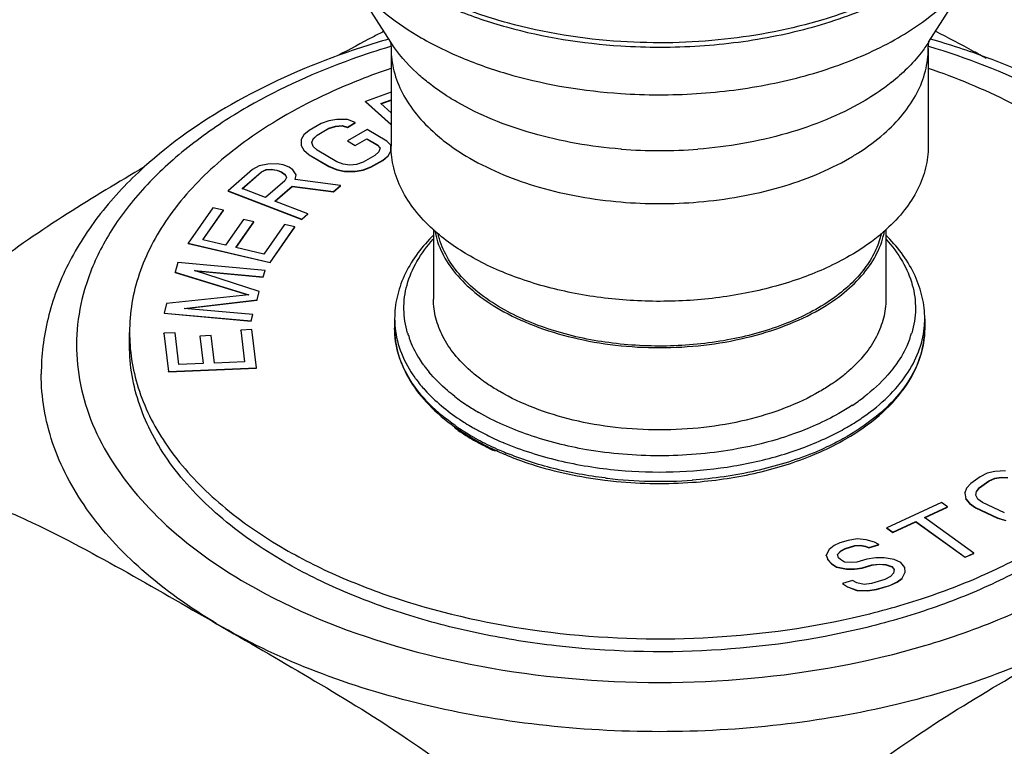
# Model space of a CAD drawing. Units: inches. Extents: x 0.7 to 21.3, y 0.5 to 16.
# Drawn here: x 18 to 19.1, y 13.6 to 14.4 of the extents above; entities that cross this region are included whole.
import ezdxf

# ---------------------------------------------------------------- set-up
doc = ezdxf.new("R2010")
doc.units = ezdxf.units.IN
doc.header["$LTSCALE"] = 1.21
doc.header["$MEASUREMENT"] = 0
doc.layers.get('0').update_dxf_attribs({"linetype": 'CONTINUOUS'})

msp = doc.modelspace()

# ---------------------------------------------------------------- linework, layer by layer
at = {"color": 7, "linetype": 'CONTINUOUS'}
for p, q in [((18.4291, 14.3472), (18.3759, 14.4307)), ((19.0282, 14.3472), (19.0813, 14.4307)), ((18.4271, 14.3507), (18.4267, 14.3506)), ((18.4281, 14.3488), (18.4285, 14.3478)), ((19.0288, 14.3478), (19.0291, 14.3487)), ((18.429, 14.3424), (18.4286, 14.3423)), ((18.4296, 14.3426), (18.429, 14.3424)), ((18.4294, 14.3403), (18.4294, 14.2314)), ((19.0283, 14.3424), (19.0277, 14.3426)), ((19.0278, 14.3403), (19.0278, 14.2314)), ((19.0286, 14.3423), (19.0283, 14.3424)), ((18.4707, 14.3022), (18.4704, 14.3024)), ((18.9868, 14.3024), (18.9866, 14.3022)), ((18.4294, 14.2916), (18.401, 14.2812)), ((18.401, 14.2809), (18.401, 14.2812)), ((18.401, 14.2812), (18.4294, 14.2555)), ((18.4181, 14.2789), (18.4294, 14.283)), ((18.4184, 14.2787), (18.4294, 14.2827)), ((18.2699, 14.2752), (18.2693, 14.2748)), ((18.401, 14.2809), (18.4294, 14.2552)), ((18.4294, 14.2687), (18.4181, 14.2789)), ((18.3602, 14.2597), (18.3514, 14.2565)), ((18.369, 14.2613), (18.3602, 14.2597)), ((18.3807, 14.2612), (18.369, 14.2613)), ((18.3895, 14.2577), (18.3807, 14.2612)), ((18.3382, 14.249), (18.3323, 14.244)), ((18.3514, 14.2565), (18.3382, 14.249)), ((18.347, 14.2438), (18.3602, 14.2513)), ((18.347, 14.2436), (18.3602, 14.251)), ((18.3602, 14.2513), (18.3675, 14.2537)), ((18.3602, 14.251), (18.3675, 14.2535)), ((18.3602, 14.251), (18.3602, 14.2513)), ((18.3675, 14.2537), (18.3748, 14.2545)), ((18.3675, 14.2535), (18.3748, 14.2542)), ((18.3675, 14.2535), (18.3675, 14.2537)), ((18.3748, 14.2542), (18.3748, 14.2545)), ((18.3748, 14.2545), (18.3807, 14.2527)), ((18.3748, 14.2542), (18.3807, 14.2524)), ((18.3807, 14.2527), (18.3895, 14.2577)), ((18.3807, 14.2524), (18.3895, 14.2574)), ((18.3807, 14.2524), (18.3807, 14.2527)), ((18.4027, 14.2499), (18.3807, 14.2375)), ((18.3895, 14.2574), (18.3895, 14.2577)), ((18.4246, 14.2369), (18.4027, 14.2499)), ((18.3323, 14.244), (18.3294, 14.239)), ((18.3294, 14.239), (18.3294, 14.2319)), ((18.3411, 14.2354), (18.3426, 14.2397)), ((18.3426, 14.2397), (18.347, 14.2438)), ((18.3426, 14.2394), (18.347, 14.2436)), ((18.3426, 14.2394), (18.3426, 14.2397)), ((18.347, 14.2436), (18.347, 14.2438)), ((18.3807, 14.2372), (18.3807, 14.2375)), ((18.3807, 14.2375), (18.3894, 14.2323)), ((18.3807, 14.2372), (18.3894, 14.232)), ((18.3894, 14.2323), (18.4026, 14.2397)), ((18.3894, 14.232), (18.4026, 14.2395)), ((18.4026, 14.2395), (18.4026, 14.2397)), ((18.4026, 14.2397), (18.4144, 14.2328)), ((18.4026, 14.2395), (18.4144, 14.2326)), ((18.3294, 14.2322), (18.3323, 14.2271)), ((18.3323, 14.2268), (18.3323, 14.2271)), ((18.3323, 14.2271), (18.3382, 14.2219)), ((18.3323, 14.2268), (18.3382, 14.2217)), ((18.3426, 14.2312), (18.3411, 14.2354)), ((18.347, 14.2269), (18.3426, 14.2312)), ((18.3689, 14.2139), (18.347, 14.2269)), ((18.3894, 14.232), (18.3894, 14.2323)), ((18.4144, 14.2326), (18.4144, 14.2328)), ((18.4144, 14.2328), (18.4173, 14.2294)), ((18.4144, 14.2326), (18.4173, 14.2291)), ((18.4173, 14.2294), (18.4158, 14.2252)), ((18.429, 14.2326), (18.4246, 14.2369)), ((18.429, 14.2256), (18.429, 14.2326)), ((18.686, 14.2281), (18.6853, 14.2282)), ((18.3382, 14.2217), (18.3382, 14.2219)), ((18.3382, 14.2219), (18.3601, 14.209)), ((18.3382, 14.2217), (18.3601, 14.2087)), ((18.4114, 14.221), (18.3982, 14.2136)), ((18.407, 14.2084), (18.4202, 14.2158)), ((18.407, 14.2081), (18.4202, 14.2156)), ((18.4158, 14.2252), (18.4114, 14.221)), ((18.4202, 14.2158), (18.4261, 14.2208)), ((18.4202, 14.2156), (18.4261, 14.2206)), ((18.4202, 14.2156), (18.4202, 14.2158)), ((18.4261, 14.2208), (18.429, 14.2259)), ((18.4261, 14.2206), (18.4261, 14.2208)), ((18.2751, 14.2053), (18.2479, 14.1816)), ((18.2825, 14.2096), (18.2751, 14.2053)), ((18.2923, 14.2115), (18.2825, 14.2096)), ((18.285, 14.203), (18.2901, 14.2053)), ((18.285, 14.2027), (18.2901, 14.205)), ((18.2901, 14.2053), (18.2959, 14.2059)), ((18.2901, 14.205), (18.2959, 14.2056)), ((18.2901, 14.205), (18.2901, 14.2053)), ((18.3027, 14.2118), (18.2923, 14.2115)), ((18.2959, 14.2056), (18.2959, 14.2059)), ((18.2959, 14.2059), (18.3022, 14.2049)), ((18.2959, 14.2056), (18.3022, 14.2046)), ((18.3022, 14.2046), (18.3022, 14.2049)), ((18.3022, 14.2049), (18.3075, 14.2029)), ((18.3022, 14.2046), (18.3075, 14.2026)), ((18.3091, 14.2108), (18.3027, 14.2118)), ((18.316, 14.2081), (18.3091, 14.2108)), ((18.3201, 14.2051), (18.316, 14.2081)), ((18.3237, 14.1995), (18.3201, 14.2051)), ((18.3601, 14.2087), (18.3601, 14.209)), ((18.3601, 14.209), (18.3689, 14.2055)), ((18.3601, 14.2087), (18.3689, 14.2052)), ((18.3762, 14.2113), (18.3689, 14.2139)), ((18.3689, 14.2052), (18.3689, 14.2055)), ((18.3689, 14.2055), (18.3777, 14.2037)), ((18.3689, 14.2052), (18.3777, 14.2034)), ((18.3836, 14.2104), (18.3762, 14.2113)), ((18.3909, 14.2111), (18.3836, 14.2104)), ((18.3894, 14.2035), (18.3982, 14.2051)), ((18.3894, 14.2033), (18.3982, 14.2048)), ((18.3982, 14.2136), (18.3909, 14.2111)), ((18.3982, 14.2051), (18.407, 14.2084)), ((18.3982, 14.2048), (18.407, 14.2081)), ((18.3982, 14.2048), (18.3982, 14.2051)), ((18.407, 14.2081), (18.407, 14.2084)), ((18.2634, 14.1842), (18.285, 14.203)), ((18.2636, 14.1841), (18.285, 14.2027)), ((18.285, 14.2027), (18.285, 14.203)), ((18.3075, 14.2026), (18.3075, 14.2029)), ((18.3075, 14.2029), (18.3116, 14.1999)), ((18.3075, 14.2026), (18.3116, 14.1996)), ((18.3128, 14.1966), (18.3111, 14.1929)), ((18.3116, 14.1996), (18.3116, 14.1999)), ((18.3116, 14.1999), (18.3128, 14.1966)), ((18.3227, 14.1942), (18.3237, 14.1995)), ((18.373, 14.1877), (18.3227, 14.1942)), ((18.3237, 14.1992), (18.3237, 14.1995)), ((18.3777, 14.2034), (18.3777, 14.2037)), ((18.3777, 14.2037), (18.3894, 14.2035)), ((18.3777, 14.2034), (18.3894, 14.2033)), ((18.3894, 14.2033), (18.3894, 14.2035)), ((18.2896, 14.1742), (18.2634, 14.1842)), ((18.3111, 14.1929), (18.2896, 14.1742)), ((18.3001, 14.1702), (18.3193, 14.1869)), ((18.3003, 14.1701), (18.3193, 14.1867)), ((18.3193, 14.1867), (18.3193, 14.1869)), ((18.3193, 14.1869), (18.3651, 14.1808)), ((18.3193, 14.1867), (18.3651, 14.1805)), ((18.3651, 14.1808), (18.373, 14.1877)), ((18.3651, 14.1805), (18.373, 14.1874)), ((18.373, 14.1874), (18.373, 14.1877)), ((18.2479, 14.1814), (18.2479, 14.1816)), ((18.2479, 14.1816), (18.3299, 14.1502)), ((18.2479, 14.1814), (18.3299, 14.1499)), ((18.3651, 14.1805), (18.3651, 14.1808)), ((18.231, 14.1629), (18.2035, 14.1233)), ((18.2427, 14.1602), (18.231, 14.1629)), ((18.3367, 14.1561), (18.3001, 14.1702)), ((18.2197, 14.1272), (18.2427, 14.1602)), ((18.2199, 14.1272), (18.2427, 14.1599)), ((18.2427, 14.1599), (18.2427, 14.1602)), ((18.2649, 14.1499), (18.245, 14.1213)), ((18.2765, 14.1472), (18.2649, 14.1499)), ((18.3299, 14.1502), (18.3367, 14.1561)), ((18.3299, 14.1499), (18.3367, 14.1559)), ((18.3299, 14.1499), (18.3299, 14.1502)), ((18.3367, 14.1559), (18.3367, 14.1561)), ((18.2566, 14.1186), (18.2765, 14.1472)), ((18.2568, 14.1186), (18.2765, 14.1469)), ((18.2765, 14.1469), (18.2765, 14.1472)), ((18.3107, 14.1444), (18.2877, 14.1114)), ((18.2948, 14.1021), (18.3223, 14.1417)), ((18.2948, 14.1018), (18.3223, 14.1414)), ((18.3223, 14.1417), (18.3107, 14.1444)), ((18.3223, 14.1414), (18.3223, 14.1417)), ((18.4767, 14.1392), (18.4767, 14.0611)), ((18.9806, 14.1392), (18.9806, 14.0611)), ((18.4764, 14.1278), (18.4765, 14.1279)), ((18.9807, 14.1279), (18.9808, 14.1278)), ((18.2035, 14.123), (18.2035, 14.1233)), ((18.2035, 14.1233), (18.2948, 14.1021)), ((18.2035, 14.123), (18.2948, 14.1018)), ((18.245, 14.1213), (18.2197, 14.1272)), ((18.2877, 14.1114), (18.2566, 14.1186)), ((18.1918, 14.1018), (18.1889, 14.0913)), ((18.289, 14.093), (18.1918, 14.1018)), ((18.2948, 14.1018), (18.2948, 14.1021)), ((18.1889, 14.091), (18.1889, 14.0913)), ((18.1889, 14.0913), (18.271, 14.0659)), ((18.1889, 14.091), (18.2704, 14.0658)), ((18.2826, 14.0696), (18.2105, 14.0929)), ((18.2105, 14.0929), (18.2871, 14.086)), ((18.2117, 14.0926), (18.2871, 14.0857)), ((18.2871, 14.086), (18.289, 14.093)), ((18.2871, 14.0857), (18.2871, 14.086)), ((18.289, 14.0927), (18.289, 14.093)), ((18.271, 14.0659), (18.1794, 14.0562)), ((18.2801, 14.0603), (18.2826, 14.0696)), ((18.2826, 14.0694), (18.2826, 14.0696)), ((18.1794, 14.0562), (18.1765, 14.0457)), ((18.1991, 14.0508), (18.2801, 14.0603)), ((18.2756, 14.0439), (18.1991, 14.0508)), ((18.2004, 14.0507), (18.2801, 14.06)), ((18.2801, 14.06), (18.2801, 14.0603)), ((18.1765, 14.0454), (18.1765, 14.0457)), ((18.1765, 14.0457), (18.2737, 14.0369)), ((18.1765, 14.0454), (18.2737, 14.0366)), ((18.2737, 14.0369), (18.2756, 14.0439)), ((18.2756, 14.0436), (18.2756, 14.0439)), ((18.2737, 14.0366), (18.2737, 14.0369)), ((18.4334, 14.0392), (18.4334, 14.0289)), ((19.0239, 14.0392), (19.0239, 14.0289)), ((18.1381, 14.0096), (18.1381, 14.0241)), ((18.1888, 14.0237), (18.1762, 14.0232)), ((18.1762, 14.0229), (18.1762, 14.0232)), ((18.1762, 14.0232), (18.1814, 13.9807)), ((18.1931, 13.9883), (18.1888, 14.0237)), ((18.229, 14.0206), (18.2165, 14.0201)), ((18.2165, 14.0198), (18.2165, 14.0201)), ((18.2165, 14.0201), (18.2202, 13.9894)), ((18.2328, 13.9899), (18.229, 14.0206)), ((18.2744, 14.0272), (18.2619, 14.0267)), ((18.2619, 14.0264), (18.2619, 14.0267)), ((18.2619, 14.0267), (18.2662, 13.9913)), ((18.2796, 13.9847), (18.2744, 14.0272)), ((18.4498, 14.0174), (18.4497, 14.0177)), ((18.2202, 13.9894), (18.1931, 13.9883)), ((18.2662, 13.9913), (18.2328, 13.9899)), ((18.1814, 13.9807), (18.2796, 13.9847)), ((18.1814, 13.9804), (18.2796, 13.9844)), ((18.1814, 13.9804), (18.1814, 13.9807)), ((18.2796, 13.9844), (18.2796, 13.9847)), ((18.5021, 13.9182), (18.5011, 13.9174)), ((18.5043, 13.917), (18.5043, 13.915)), ((18.5547, 13.9014), (18.5551, 13.9013)), ((18.5448, 13.8925), (18.5429, 13.8931)), ((18.546, 13.895), (18.5458, 13.8951)), ((18.5458, 13.8924), (18.5458, 13.8935)), ((18.5463, 13.8948), (18.546, 13.895)), ((19.0936, 13.8673), (19.0855, 13.8634)), ((19.102, 13.8694), (19.0936, 13.8673)), ((19.1137, 13.8701), (19.102, 13.8694)), ((19.0752, 13.8561), (19.0703, 13.8507)), ((19.0855, 13.8634), (19.0752, 13.8561)), ((19.0849, 13.8515), (19.0953, 13.8589)), ((19.0849, 13.8512), (19.0953, 13.8586)), ((19.0953, 13.8589), (19.102, 13.8618)), ((19.0953, 13.8586), (19.102, 13.8615)), ((19.0953, 13.8586), (19.0953, 13.8589)), ((19.102, 13.8618), (19.1092, 13.863)), ((19.102, 13.8615), (19.1092, 13.8627)), ((19.102, 13.8615), (19.102, 13.8618)), ((19.1092, 13.863), (19.1166, 13.8626)), ((19.1092, 13.8627), (19.1092, 13.863)), ((19.1092, 13.8627), (19.1166, 13.8623)), ((19.0703, 13.8507), (19.0684, 13.8455)), ((19.0684, 13.8452), (19.0684, 13.8455)), ((19.0684, 13.8455), (19.0698, 13.8388)), ((19.0808, 13.8428), (19.0814, 13.8471)), ((19.0831, 13.8387), (19.0808, 13.8428)), ((19.0814, 13.8471), (19.0849, 13.8515)), ((19.0814, 13.8468), (19.0849, 13.8512)), ((19.0814, 13.8468), (19.0814, 13.8471)), ((19.0849, 13.8512), (19.0849, 13.8515)), ((19.0425, 13.8347), (18.9818, 13.8065)), ((19.0491, 13.8299), (19.0425, 13.8347)), ((19.0698, 13.8385), (19.0698, 13.8388)), ((19.0698, 13.8388), (19.0737, 13.8339)), ((19.0698, 13.8385), (19.0737, 13.8336)), ((19.0737, 13.8339), (19.0805, 13.8292)), ((19.0737, 13.8336), (19.0737, 13.8339)), ((19.0737, 13.8336), (19.0805, 13.8289)), ((19.0883, 13.8347), (19.0831, 13.8387)), ((19.1127, 13.8233), (19.0883, 13.8347)), ((19.0235, 13.8181), (19.0491, 13.8299)), ((19.0237, 13.8179), (19.0491, 13.8297)), ((19.0491, 13.8297), (19.0491, 13.8299)), ((19.0805, 13.8292), (19.1049, 13.8178)), ((19.0805, 13.8289), (19.0805, 13.8292)), ((19.0805, 13.8289), (19.1049, 13.8175)), ((18.9883, 13.8018), (19.0139, 13.8136)), ((18.9883, 13.8015), (19.0139, 13.8134)), ((19.0139, 13.8134), (19.0139, 13.8136)), ((19.0139, 13.8136), (19.069, 13.774)), ((19.0139, 13.8134), (19.069, 13.7738)), ((19.0786, 13.7785), (19.0235, 13.8181)), ((19.1049, 13.8178), (19.1144, 13.8149)), ((19.1049, 13.8175), (19.1049, 13.8178)), ((19.1049, 13.8175), (19.1144, 13.8146)), ((18.9818, 13.8062), (18.9818, 13.8065)), ((18.9818, 13.8065), (18.9883, 13.8018)), ((18.9818, 13.8062), (18.9883, 13.8015)), ((18.9883, 13.8015), (18.9883, 13.8018)), ((18.9294, 13.7901), (18.923, 13.7868)), ((18.9385, 13.7927), (18.9294, 13.7901)), ((18.9486, 13.7943), (18.9385, 13.7927)), ((18.9588, 13.7933), (18.9486, 13.7943)), ((18.968, 13.7906), (18.9588, 13.7933)), ((18.9617, 13.7846), (18.9727, 13.7879)), ((18.9617, 13.7844), (18.9727, 13.7876)), ((18.9727, 13.7879), (18.968, 13.7906)), ((18.9727, 13.7876), (18.9727, 13.7879)), ((18.9176, 13.7825), (18.9141, 13.7761)), ((18.923, 13.7868), (18.9176, 13.7825)), ((18.9269, 13.7771), (18.9305, 13.7809)), ((18.9269, 13.7769), (18.9305, 13.7806)), ((18.928, 13.7734), (18.9269, 13.7771)), ((18.9305, 13.7809), (18.9351, 13.7836)), ((18.9305, 13.7806), (18.9351, 13.7833)), ((18.9305, 13.7806), (18.9305, 13.7809)), ((18.9351, 13.7836), (18.946, 13.7868)), ((18.9351, 13.7833), (18.946, 13.7865)), ((18.9351, 13.7833), (18.9351, 13.7836)), ((18.946, 13.7868), (18.9525, 13.7873)), ((18.946, 13.7865), (18.9525, 13.7871)), ((18.946, 13.7865), (18.946, 13.7868)), ((18.9525, 13.7873), (18.958, 13.7863)), ((18.9525, 13.7871), (18.9525, 13.7873)), ((18.9525, 13.7871), (18.958, 13.786)), ((18.958, 13.7863), (18.9617, 13.7846)), ((18.958, 13.786), (18.958, 13.7863)), ((18.958, 13.786), (18.9617, 13.7844)), ((18.9617, 13.7844), (18.9617, 13.7846)), ((19.069, 13.774), (19.0786, 13.7785)), ((19.069, 13.7738), (19.0786, 13.7782)), ((19.0786, 13.7782), (19.0786, 13.7785)), ((18.9141, 13.7758), (18.9141, 13.7761)), ((18.9141, 13.7761), (18.9161, 13.7712)), ((18.9161, 13.7709), (18.9161, 13.7712)), ((18.9161, 13.7712), (18.9199, 13.7669)), ((18.9161, 13.7709), (18.9199, 13.7666)), ((18.9199, 13.7666), (18.9199, 13.7669)), ((18.9199, 13.7669), (18.9255, 13.7631)), ((18.9199, 13.7666), (18.9255, 13.7629)), ((18.9299, 13.7712), (18.928, 13.7734)), ((18.9345, 13.7685), (18.9299, 13.7712)), ((18.9419, 13.768), (18.9345, 13.7685)), ((18.9484, 13.7685), (18.9419, 13.768)), ((18.9593, 13.7717), (18.9484, 13.7685)), ((18.9694, 13.7733), (18.9593, 13.7717)), ((18.965, 13.7653), (18.9733, 13.7663)), ((18.965, 13.765), (18.9733, 13.7661)), ((18.9786, 13.7733), (18.9694, 13.7733)), ((18.9733, 13.7663), (18.9807, 13.7658)), ((18.9733, 13.7661), (18.9733, 13.7663)), ((18.9733, 13.7661), (18.9807, 13.7655)), ((18.9897, 13.7712), (18.9786, 13.7733)), ((18.9807, 13.7658), (18.9872, 13.7636)), ((18.9807, 13.7655), (18.9807, 13.7658)), ((18.9807, 13.7655), (18.9872, 13.7633)), ((18.9972, 13.7679), (18.9897, 13.7712)), ((19.0019, 13.7625), (18.9972, 13.7679)), ((19.069, 13.7738), (19.069, 13.774)), ((18.9255, 13.7631), (18.9366, 13.761)), ((18.9255, 13.7629), (18.9255, 13.7631)), ((18.9255, 13.7629), (18.9366, 13.7607)), ((18.9366, 13.761), (18.9458, 13.761)), ((18.9366, 13.7607), (18.9366, 13.761)), ((18.9366, 13.7607), (18.9458, 13.7607)), ((18.9458, 13.761), (18.9541, 13.762)), ((18.9458, 13.7607), (18.9541, 13.7618)), ((18.9458, 13.7607), (18.9458, 13.761)), ((18.9541, 13.762), (18.965, 13.7653)), ((18.9541, 13.7618), (18.965, 13.765)), ((18.9541, 13.7618), (18.9541, 13.762)), ((18.965, 13.765), (18.965, 13.7653)), ((18.9892, 13.7561), (18.9856, 13.7523)), ((18.9872, 13.7633), (18.9872, 13.7636)), ((18.9872, 13.7636), (18.99, 13.7604)), ((18.9872, 13.7633), (18.99, 13.7601)), ((18.99, 13.7604), (18.9892, 13.7561)), ((18.9986, 13.7507), (19.0021, 13.7571)), ((19.0021, 13.7571), (19.0019, 13.7625)), ((19.0021, 13.7569), (19.0021, 13.7571)), ((18.9434, 13.748), (18.9324, 13.7448)), ((18.9324, 13.7446), (18.9324, 13.7448)), ((18.9324, 13.7448), (18.938, 13.741)), ((18.9324, 13.7446), (18.938, 13.7408)), ((18.9481, 13.7453), (18.9434, 13.748)), ((18.9564, 13.7437), (18.9481, 13.7453)), ((18.9646, 13.7448), (18.9564, 13.7437)), ((18.9793, 13.7491), (18.9646, 13.7448)), ((18.9856, 13.7523), (18.9793, 13.7491)), ((18.985, 13.7426), (18.9932, 13.7464)), ((18.985, 13.7424), (18.9932, 13.7461)), ((18.9932, 13.7464), (18.9986, 13.7507)), ((18.9932, 13.7461), (18.9986, 13.7504)), ((18.9932, 13.7461), (18.9932, 13.7464)), ((18.9986, 13.7504), (18.9986, 13.7507)), ((18.938, 13.741), (18.9483, 13.7373)), ((18.938, 13.7408), (18.938, 13.741)), ((18.938, 13.7408), (18.9483, 13.737)), ((18.9483, 13.7373), (18.9603, 13.7367)), ((18.9483, 13.737), (18.9483, 13.7373)), ((18.9483, 13.737), (18.9603, 13.7365)), ((18.9603, 13.7367), (18.9703, 13.7383)), ((18.9603, 13.7365), (18.9703, 13.7381)), ((18.9603, 13.7365), (18.9603, 13.7367)), ((18.9703, 13.7383), (18.985, 13.7426)), ((18.9703, 13.7381), (18.985, 13.7424)), ((18.9703, 13.7381), (18.9703, 13.7383)), ((18.985, 13.7424), (18.985, 13.7426)), ((18.2351, 13.6999), (18.2415, 13.6962))]:
    msp.add_line(p, q, dxfattribs=at)
for centre, radius, start, end in [((18.6802, 13.4735), 0.913, 106.1181, 109.792), ((18.5518, 14.4253), 0.1455, 211.723, 212.4763), ((18.9055, 14.4253), 0.1455, 327.5237, 328.2614), ((18.7835, 13.4935), 0.892, 69.6669, 73.9284), ((18.5632, 13.7655), 0.5881, 119.9879, 123.1816), ((18.7286, 14.7773), 0.5508, 265.5635, 274.4367), ((18.7286, 14.6836), 0.5161, 265.1924, 274.8079), ((18.6073, 13.9991), 0.1866, 134.5521, 135.3723), ((18.8496, 13.9988), 0.187, 44.6278, 45.4854), ((18.5322, 14.0392), 0.0988, 180.0087, 185.8909), ((18.9251, 14.0392), 0.0988, 354.1092, 359.9915), ((18.3353, 14.0241), 0.1972, 180.0032, 184.1647), ((18.5483, 14.0534), 0.1048, 196.676, 199.3655), ((18.5502, 14.054), 0.1068, 199.359, 199.8497), ((18.9063, 14.0543), 0.1076, 339.4168, 340.1497), ((18.9071, 14.054), 0.1068, 340.15, 340.6408), ((18.9089, 14.0534), 0.1048, 340.6343, 343.3227), ((18.582, 14.0721), 0.1436, 215.9703, 217.8032), ((18.8757, 14.0717), 0.143, 323.0275, 323.5279), ((18.5867, 14.0757), 0.1495, 217.8033, 219.61), ((18.5748, 14.0593), 0.1465, 215.739, 216.5874), ((18.641, 14.1353), 0.2304, 232.3568, 236.6025), ((18.8186, 14.132), 0.2264, 303.3588, 307.4102), ((18.6557, 14.1578), 0.2572, 236.6223, 240.0139), ((18.6391, 14.1136), 0.2391, 234.4289, 234.9795), ((18.6397, 14.1188), 0.2421, 235.0127, 235.5587), ((18.6414, 14.1213), 0.2451, 235.5582, 235.8517), ((18.6476, 14.141), 0.2564, 236.4151, 238.0595), ((18.6548, 14.1524), 0.2699, 238.0619, 240.0093), ((18.6396, 14.1124), 0.2393, 234.8038, 235.5727), ((18.6408, 14.1161), 0.2421, 234.979, 235.2741), ((18.6418, 14.1175), 0.2438, 235.274, 235.4753), ((18.6465, 14.1245), 0.2522, 235.4862, 237.6189), ((18.6463, 14.1286), 0.2539, 235.8622, 237.9445), ((18.6521, 14.1312), 0.2619, 235.6458, 240.0244), ((18.654, 14.1409), 0.2684, 237.9416, 239.7359), ((18.6546, 14.1372), 0.2673, 237.6148, 240.0194), ((18.6579, 14.1476), 0.2762, 239.7286, 240.0007), ((18.6595, 14.1606), 0.2794, 240.0011, 240.4615), ((18.6589, 14.1492), 0.2781, 240.0006, 240.1759), ((18.7975, 14.1507), 0.2798, 299.5531, 299.9993), ((18.6602, 14.1516), 0.2808, 240.1763, 240.5978), ((18.6602, 14.145), 0.2779, 240.0009, 240.3381), ((18.662, 14.1547), 0.2844, 240.5976, 240.9466), ((18.6718, 14.1662), 0.302, 240.4103, 244.7299), ((18.6738, 14.1766), 0.3093, 241.0158, 245.1849), ((18.6842, 14.2094), 0.3341, 245.3177, 247.1828), ((18.6808, 14.1862), 0.3228, 244.7543, 245.1081), ((18.6814, 14.1928), 0.3271, 245.1637, 245.5141), ((18.6824, 14.1898), 0.3268, 245.1084, 245.6205), ((18.6839, 14.1984), 0.3333, 245.6189, 246.4013), ((18.6841, 14.1934), 0.3308, 245.6202, 246.0024), ((18.688, 14.2023), 0.3405, 246.0071, 248.1286), ((18.6878, 14.2073), 0.343, 246.4039, 247.7198), ((18.7723, 14.2007), 0.3358, 292.2663, 294.7241), ((18.7274, 14.3458), 0.4898, 262.9925, 264.5164), ((18.7271, 14.3496), 0.491, 263.0908, 263.3653), ((18.7287, 14.3674), 0.509, 263.4163, 274.0965), ((18.7286, 14.3603), 0.5043, 264.533, 274.1529), ((18.5617, 14.2509), 0.6405, 239.3018, 240.0017)]:
    msp.add_arc(centre, radius, start, end, dxfattribs=at)
for points, knots in [([(18.3759, 14.4307), (18.3807, 14.4232), (18.4044, 14.3917), (18.4367, 14.3673), (18.4629, 14.3521)], [0, 0, 0, 0, 0.228221, 1, 1, 1, 1]), ([(18.9943, 14.3521), (19.0037, 14.3575), (19.0367, 14.3786), (19.066, 14.4067), (19.0813, 14.4307)], [0, 0, 0, 0, 0.27417, 1, 1, 1, 1]), ([(18.4502, 14.4082), (18.4665, 14.3988), (18.5017, 14.3819), (18.5795, 14.3558), (18.6424, 14.3458), (18.6852, 14.3431)], [0, 0, 0, 0, 0.229636, 0.475472, 1, 1, 1, 1]), ([(18.6852, 14.3479), (18.6428, 14.3506), (18.5804, 14.3604), (18.5033, 14.3861), (18.4683, 14.4028), (18.4521, 14.412)], [0, 0, 0, 0, 0.524125, 0.770028, 1, 1, 1, 1]), ([(18.6852, 14.3431), (18.7145, 14.3412), (18.7729, 14.3412), (18.858, 14.3523), (18.9368, 14.3739), (18.9852, 14.3956), (19.007, 14.4082)], [0, 0, 0, 0, 0.264634, 0.524819, 0.77224, 1, 1, 1, 1]), ([(19.0052, 14.412), (18.9981, 14.408), (18.9678, 14.392), (18.9355, 14.3797), (18.9105, 14.3722)], [0, 0, 0, 0, 0.238327, 1, 1, 1, 1]), ([(18.9105, 14.3722), (18.8749, 14.3615), (18.7999, 14.347), (18.7238, 14.3454), (18.6852, 14.3479)], [0, 0, 0, 0, 0.490903, 1, 1, 1, 1]), ([(18.4215, 14.3593), (18.4173, 14.3572), (18.4004, 14.3485), (18.3837, 14.3394), (18.3711, 14.3326)], [0, 0, 0, 0, 0.248239, 1, 1, 1, 1]), ([(19.0925, 14.329), (19.0878, 14.3317), (19.069, 14.342), (19.0501, 14.352), (19.0358, 14.3593)], [0, 0, 0, 0, 0.251718, 1, 1, 1, 1]), ([(18.4285, 14.3478), (18.4286, 14.3473), (18.4292, 14.3448), (18.4294, 14.3423), (18.4294, 14.3403)], [0, 0, 0, 0, 0.193523, 1, 1, 1, 1]), ([(18.4704, 14.3024), (18.4662, 14.3058), (18.4507, 14.319), (18.4371, 14.3346), (18.4291, 14.3472)], [0, 0, 0, 0, 0.265519, 1, 1, 1, 1]), ([(18.4629, 14.3521), (18.4783, 14.3432), (18.5117, 14.3272), (18.5852, 14.3024), (18.6447, 14.2928), (18.6852, 14.2901)], [0, 0, 0, 0, 0.229705, 0.475517, 1, 1, 1, 1]), ([(18.6852, 14.2901), (18.7133, 14.2882), (18.7694, 14.2881), (18.8511, 14.2986), (18.9269, 14.3191), (18.9733, 14.34), (18.9943, 14.3521)], [0, 0, 0, 0, 0.264544, 0.524771, 0.772253, 1, 1, 1, 1]), ([(19.0282, 14.3472), (19.0256, 14.3431), (19.0138, 14.3265), (18.999, 14.3121), (18.9868, 14.3024)], [0, 0, 0, 0, 0.235908, 1, 1, 1, 1]), ([(19.0278, 14.3403), (19.0278, 14.341), (19.0279, 14.3435), (19.0283, 14.346), (19.0288, 14.3478)], [0, 0, 0, 0, 0.291802, 1, 1, 1, 1]), ([(18.4286, 14.3423), (18.4142, 14.338), (18.3596, 14.32), (18.3067, 14.2964), (18.2699, 14.2752)], [0, 0, 0, 0, 0.26165, 1, 1, 1, 1]), ([(18.4294, 14.3403), (18.4294, 14.3318), (18.4317, 14.3145), (18.4415, 14.2895), (18.4575, 14.2658), (18.4713, 14.2518), (18.479, 14.2451)], [0, 0, 0, 0, 0.229138, 0.467579, 0.722899, 1, 1, 1, 1]), ([(18.9783, 14.2451), (18.986, 14.2518), (18.9998, 14.2658), (19.0158, 14.2895), (19.0256, 14.3145), (19.0278, 14.3318), (19.0278, 14.3403)], [0, 0, 0, 0, 0.277101, 0.532421, 0.770862, 1, 1, 1, 1]), ([(19.1874, 14.2752), (19.1755, 14.282), (19.1247, 14.309), (19.0706, 14.3297), (19.0286, 14.3423)], [0, 0, 0, 0, 0.23807, 1, 1, 1, 1]), ([(18.3711, 14.3326), (18.3299, 14.3177), (18.2532, 14.2834), (18.184, 14.2351), (18.1545, 14.2083)], [0, 0, 0, 0, 0.523725, 1, 1, 1, 1]), ([(19.2077, 14.2768), (19.1988, 14.2819), (19.162, 14.302), (19.1233, 14.3189), (19.0935, 14.3299)], [0, 0, 0, 0, 0.242032, 1, 1, 1, 1]), ([(18.4293, 14.318), (18.4177, 14.3141), (18.374, 14.2981), (18.3317, 14.2778), (18.3022, 14.26)], [0, 0, 0, 0, 0.261173, 1, 1, 1, 1]), ([(19.1462, 14.2652), (19.1372, 14.2704), (19.0992, 14.2909), (19.0591, 14.3074), (19.028, 14.318)], [0, 0, 0, 0, 0.23968, 1, 1, 1, 1]), ([(18.503, 14.2805), (18.5001, 14.2821), (18.4889, 14.2888), (18.4782, 14.2963), (18.4707, 14.3022)], [0, 0, 0, 0, 0.257704, 1, 1, 1, 1]), ([(18.9866, 14.3022), (18.9841, 14.3003), (18.9738, 14.2924), (18.9628, 14.2854), (18.9543, 14.2805)], [0, 0, 0, 0, 0.242346, 1, 1, 1, 1]), ([(18.6853, 14.2282), (18.652, 14.2308), (18.6033, 14.2392), (18.543, 14.2599), (18.5156, 14.2731), (18.503, 14.2805)], [0, 0, 0, 0, 0.524285, 0.770016, 1, 1, 1, 1]), ([(18.9543, 14.2805), (18.9416, 14.2731), (18.9141, 14.2598), (18.8536, 14.239), (18.8046, 14.2307), (18.7712, 14.2281)], [0, 0, 0, 0, 0.229949, 0.47569, 1, 1, 1, 1]), ([(18.3022, 14.26), (18.2775, 14.2451), (18.2328, 14.2131), (18.1795, 14.1552), (18.151, 14.101), (18.1399, 14.057), (18.1381, 14.035), (18.1381, 14.0241)], [0, 0, 0, 0, 0.288354, 0.546967, 0.78048, 0.891212, 1, 1, 1, 1]), ([(18.2414, 14.2577), (18.2222, 14.2451), (18.1868, 14.2187), (18.1418, 14.1733), (18.108, 14.1246), (18.0931, 14.0894), (18.088, 14.0718)], [0, 0, 0, 0, 0.279619, 0.537866, 0.77667, 1, 1, 1, 1]), ([(18.479, 14.2451), (18.4818, 14.2426), (18.4938, 14.2327), (18.5068, 14.224), (18.5171, 14.2181)], [0, 0, 0, 0, 0.239898, 1, 1, 1, 1]), ([(18.9402, 14.2181), (18.9437, 14.2202), (18.957, 14.2282), (18.9696, 14.2375), (18.9783, 14.2451)], [0, 0, 0, 0, 0.260232, 1, 1, 1, 1]), ([(18.4759, 14.1389), (18.4687, 14.1455), (18.4557, 14.1593), (18.4407, 14.1823), (18.4315, 14.2066), (18.4294, 14.2233), (18.4294, 14.2314)], [0, 0, 0, 0, 0.275849, 0.530835, 0.769806, 1, 1, 1, 1]), ([(19.0278, 14.2314), (19.0278, 14.2233), (19.0258, 14.2066), (19.0166, 14.1823), (19.0016, 14.1593), (18.9886, 14.1455), (18.9813, 14.139)], [0, 0, 0, 0, 0.230202, 0.469175, 0.724169, 1, 1, 1, 1]), ([(18.5171, 14.2181), (18.5412, 14.2042), (18.5964, 14.1821), (18.6547, 14.1719), (18.6854, 14.1693)], [0, 0, 0, 0, 0.475362, 1, 1, 1, 1]), ([(18.7719, 14.1693), (18.8026, 14.1719), (18.8608, 14.1821), (18.916, 14.2042), (18.9402, 14.2181)], [0, 0, 0, 0, 0.524639, 1, 1, 1, 1]), ([(18.1547, 14.2084), (18.1258, 14.1914), (18.0673, 14.1564), (17.9804, 14.0972), (17.8961, 14.0253), (17.8463, 13.9674), (17.8239, 13.9352)], [0, 0, 0, 0, 0.232645, 0.473243, 0.728029, 1, 1, 1, 1]), ([(18.1545, 14.2083), (18.1369, 14.1924), (18.105, 14.1588), (18.068, 14.1018), (18.0449, 14.0408), (18.0397, 13.9984), (18.0397, 13.9775)], [0, 0, 0, 0, 0.268556, 0.521681, 0.763719, 1, 1, 1, 1]), ([(18.9402, 14.1093), (18.9236, 14.0997), (18.8869, 14.0832), (18.827, 14.0668), (18.7623, 14.0584), (18.696, 14.0583), (18.6313, 14.0666), (18.5712, 14.0829), (18.5187, 14.1063), (18.4886, 14.1274), (18.4759, 14.1389)], [0, 0, 0, 0, 0.117388, 0.244905, 0.379005, 0.515402, 0.649574, 0.777229, 0.894795, 1, 1, 1, 1]), ([(18.9813, 14.139), (18.9784, 14.1362), (18.9655, 14.1252), (18.9514, 14.1157), (18.9402, 14.1093)], [0, 0, 0, 0, 0.238886, 1, 1, 1, 1]), ([(18.4746, 14.1302), (18.4622, 14.1176), (18.4463, 14.0962), (18.4352, 14.0638), (18.4334, 14.0473), (18.4334, 14.0392)], [0, 0, 0, 0, 0.518019, 0.761514, 1, 1, 1, 1]), ([(18.4479, 14.0233), (18.4453, 14.0319), (18.4424, 14.05), (18.4461, 14.0777), (18.4576, 14.1043), (18.4695, 14.1202), (18.4764, 14.1278)], [0, 0, 0, 0, 0.239377, 0.478186, 0.728564, 1, 1, 1, 1]), ([(18.4781, 14.1372), (18.4796, 14.1288), (18.4855, 14.1118), (18.5011, 14.0885), (18.5231, 14.0673), (18.5408, 14.0554), (18.5505, 14.0498)], [0, 0, 0, 0, 0.218635, 0.454657, 0.714308, 1, 1, 1, 1]), ([(18.5526, 14.051), (18.5433, 14.0563), (18.5264, 14.0677), (18.5051, 14.0879), (18.4896, 14.11), (18.4835, 14.1261), (18.4817, 14.1341)], [0, 0, 0, 0, 0.284671, 0.54429, 0.780897, 1, 1, 1, 1]), ([(18.9754, 14.1335), (18.9738, 14.1267), (18.9689, 14.1132), (18.957, 14.0942), (18.9408, 14.0765), (18.9128, 14.0542), (18.8686, 14.0316), (18.8073, 14.0144), (18.7404, 14.0073), (18.6726, 14.0108), (18.6089, 14.0246), (18.5699, 14.041), (18.5526, 14.051)], [0, 0, 0, 0, 0.043501, 0.089802, 0.139794, 0.193934, 0.314463, 0.448987, 0.591859, 0.736004, 0.874145, 1, 1, 1, 1]), ([(18.9068, 14.0498), (18.9164, 14.0554), (18.9341, 14.0673), (18.9561, 14.0885), (18.9718, 14.1118), (18.9776, 14.1288), (18.9792, 14.1372)], [0, 0, 0, 0, 0.285698, 0.545349, 0.781368, 1, 1, 1, 1]), ([(18.9808, 14.1278), (18.9877, 14.1202), (18.9997, 14.1043), (19.0112, 14.0777), (19.0149, 14.05), (19.012, 14.0319), (19.0094, 14.0233)], [0, 0, 0, 0, 0.271435, 0.521813, 0.760622, 1, 1, 1, 1]), ([(19.0239, 14.0392), (19.0239, 14.0473), (19.022, 14.0638), (19.0109, 14.0962), (18.9951, 14.1176), (18.9827, 14.1302)], [0, 0, 0, 0, 0.238486, 0.48198, 1, 1, 1, 1]), ([(18.088, 14.0718), (18.0838, 14.0574), (18.0782, 14.0278), (18.0792, 13.9824), (18.0895, 13.9376), (18.1164, 13.8776), (18.1744, 13.8073), (18.2351, 13.7641), (18.2693, 13.7444)], [0, 0, 0, 0, 0.11169, 0.222141, 0.334441, 0.451434, 0.707142, 1, 1, 1, 1]), ([(18.2693, 13.7444), (18.3208, 13.7147), (18.4381, 13.6675), (18.6288, 13.633), (18.8288, 13.633), (18.9914, 13.6625), (19.1097, 13.704), (19.1873, 13.7419), (19.254, 13.7864), (19.308, 13.8366), (19.348, 13.8914), (19.3727, 13.9497), (19.381, 14.01), (19.3754, 14.0497), (19.3701, 14.0687)], [0, 0, 0, 0, 0.131718, 0.277002, 0.427137, 0.5724, 0.640489, 0.70431, 0.763316, 0.817346, 0.866754, 0.912519, 0.956252, 1, 1, 1, 1]), ([(18.5178, 13.9814), (18.5114, 13.9871), (18.4999, 13.9988), (18.4867, 14.0187), (18.4785, 14.0396), (18.4767, 14.054), (18.4767, 14.0611)], [0, 0, 0, 0, 0.276795, 0.532036, 0.770606, 1, 1, 1, 1]), ([(18.9806, 14.0611), (18.9806, 14.054), (18.9787, 14.0395), (18.9706, 14.0186), (18.9573, 13.9988), (18.9458, 13.987), (18.9394, 13.9813)], [0, 0, 0, 0, 0.229352, 0.467901, 0.723155, 1, 1, 1, 1]), ([(18.5505, 14.0498), (18.5627, 14.0428), (18.5893, 14.0304), (18.6328, 14.0172), (18.6798, 14.009), (18.7286, 14.0063), (18.7775, 14.009), (18.8245, 14.0172), (18.8679, 14.0304), (18.8946, 14.0428), (18.9068, 14.0498)], [0, 0, 0, 0, 0.114159, 0.237326, 0.366977, 0.500001, 0.633024, 0.762675, 0.885842, 1, 1, 1, 1]), ([(18.4334, 14.0289), (18.4334, 14.0189), (18.4365, 13.9982), (18.45, 13.9688), (18.4716, 13.9418), (18.4899, 13.9264), (18.5, 13.9192)], [0, 0, 0, 0, 0.226618, 0.46378, 0.719873, 1, 1, 1, 1]), ([(18.5008, 13.9204), (18.4906, 13.9276), (18.472, 13.9429), (18.4501, 13.9697), (18.4365, 13.9987), (18.4334, 14.0191), (18.4334, 14.0289)], [0, 0, 0, 0, 0.284059, 0.541327, 0.776868, 1, 1, 1, 1]), ([(18.4339, 14.0291), (18.4349, 14.0194), (18.4399, 13.9998), (18.4499, 13.9822), (18.456, 13.9738)], [0, 0, 0, 0, 0.483622, 1, 1, 1, 1]), ([(18.9362, 13.9057), (18.9493, 13.9132), (18.973, 13.9296), (19.0015, 13.9596), (19.0197, 13.9931), (19.0239, 14.0173), (19.0239, 14.0289)], [0, 0, 0, 0, 0.286285, 0.544338, 0.778935, 1, 1, 1, 1]), ([(19.0239, 14.0289), (19.0239, 14.0177), (19.0198, 13.9942), (19.002, 13.9616), (18.9739, 13.932), (18.9504, 13.9159), (18.9374, 13.9084)], [0, 0, 0, 0, 0.217772, 0.450951, 0.7102, 1, 1, 1, 1]), ([(18.9562, 13.9306), (18.9657, 13.9372), (18.9829, 13.9512), (19.0038, 13.9754), (19.0179, 14.0015), (19.0224, 14.02), (19.0234, 14.0291)], [0, 0, 0, 0, 0.282181, 0.539913, 0.776857, 1, 1, 1, 1]), ([(18.311, 13.7685), (18.2851, 13.7835), (18.2381, 13.8158), (18.1901, 13.8664), (18.163, 13.9097), (18.1487, 13.9424), (18.14, 13.9758), (18.1381, 13.9984), (18.1381, 14.0096)], [0, 0, 0, 0, 0.289408, 0.548297, 0.667747, 0.781771, 0.891905, 1, 1, 1, 1]), ([(18.1386, 14.0098), (18.1394, 13.9992), (18.1427, 13.9778), (18.1563, 13.9351), (18.1871, 13.8832), (18.2416, 13.8279), (18.2864, 13.7972), (18.311, 13.783)], [0, 0, 0, 0, 0.107875, 0.218347, 0.4525, 0.711861, 1, 1, 1, 1]), ([(18.311, 13.783), (18.3319, 13.771), (18.3765, 13.7489), (18.4743, 13.7132), (18.6091, 13.6855), (18.7765, 13.6796), (18.9152, 13.6976), (19.0194, 13.726), (19.0903, 13.7531), (19.1539, 13.7858), (19.2087, 13.8235), (19.2538, 13.8655), (19.288, 13.9111), (19.3106, 13.9594), (19.3175, 13.9932), (19.3187, 14.0098)], [0, 0, 0, 0, 0.062023, 0.12792, 0.268363, 0.414519, 0.55837, 0.627073, 0.692464, 0.753903, 0.810981, 0.863599, 0.912049, 0.957097, 1, 1, 1, 1]), ([(19.3192, 14.0096), (19.3192, 13.9928), (19.3147, 13.9584), (19.2949, 13.9086), (19.2628, 13.8614), (19.2194, 13.8178), (19.1655, 13.7784), (19.1024, 13.7441), (19.0314, 13.7155), (18.9264, 13.6852), (18.7857, 13.6655), (18.6424, 13.6694), (18.5303, 13.6872), (18.4511, 13.7073), (18.3777, 13.7339), (18.3323, 13.7563), (18.311, 13.7685)], [0, 0, 0, 0, 0.042825, 0.087419, 0.135215, 0.187138, 0.243601, 0.304575, 0.369691, 0.438318, 0.582551, 0.72959, 0.801598, 0.871222, 0.937588, 1, 1, 1, 1]), ([(18.4658, 13.9877), (18.4641, 13.9901), (18.4578, 13.9994), (18.4527, 14.0095), (18.4498, 14.0174)], [0, 0, 0, 0, 0.259138, 1, 1, 1, 1]), ([(19.0071, 14.0164), (19.0061, 14.0139), (19.0017, 14.0034), (18.9958, 13.9936), (18.9907, 13.9867)], [0, 0, 0, 0, 0.241973, 1, 1, 1, 1]), ([(18.9899, 13.9857), (18.9877, 13.9827), (18.9776, 13.9704), (18.9657, 13.9596), (18.9561, 13.9522)], [0, 0, 0, 0, 0.237704, 1, 1, 1, 1]), ([(18.2347, 13.7002), (18.2054, 13.7176), (18.1523, 13.7551), (18.089, 13.8231), (18.055, 13.8868), (18.0419, 13.9388), (18.0397, 13.9647), (18.0397, 13.9775)], [0, 0, 0, 0, 0.288809, 0.547554, 0.780885, 0.891429, 1, 1, 1, 1]), ([(18.5003, 13.9529), (18.4976, 13.955), (18.4873, 13.9634), (18.4778, 13.9728), (18.4715, 13.9804)], [0, 0, 0, 0, 0.260869, 1, 1, 1, 1]), ([(18.5333, 13.9691), (18.532, 13.9701), (18.5266, 13.974), (18.5215, 13.9782), (18.5178, 13.9814)], [0, 0, 0, 0, 0.255586, 1, 1, 1, 1]), ([(18.9394, 13.9813), (18.9382, 13.9803), (18.9332, 13.976), (18.928, 13.972), (18.924, 13.9692)], [0, 0, 0, 0, 0.244546, 1, 1, 1, 1]), ([(18.4572, 13.972), (18.4603, 13.9679), (18.4744, 13.9509), (18.4917, 13.9367), (18.5058, 13.9274)], [0, 0, 0, 0, 0.233977, 1, 1, 1, 1]), ([(18.5505, 13.9582), (18.549, 13.9591), (18.5431, 13.9625), (18.5375, 13.9662), (18.5333, 13.9691)], [0, 0, 0, 0, 0.254853, 1, 1, 1, 1]), ([(18.924, 13.9692), (18.9226, 13.9682), (18.917, 13.9644), (18.9112, 13.9608), (18.9068, 13.9582)], [0, 0, 0, 0, 0.245148, 1, 1, 1, 1]), ([(18.9068, 13.9582), (18.8946, 13.9512), (18.8679, 13.9387), (18.8245, 13.9255), (18.7775, 13.9174), (18.7286, 13.9147), (18.6798, 13.9174), (18.6328, 13.9255), (18.5893, 13.9387), (18.5627, 13.9512), (18.5505, 13.9582)], [0, 0, 0, 0, 0.114158, 0.237324, 0.366975, 0.499999, 0.633024, 0.762675, 0.885842, 1, 1, 1, 1]), ([(18.9431, 13.943), (18.9382, 13.9397), (18.9171, 13.9269), (18.8943, 13.9169), (18.8766, 13.9107)], [0, 0, 0, 0, 0.236996, 1, 1, 1, 1]), ([(18.6473, 13.8936), (18.6254, 13.8974), (18.584, 13.9077), (18.5448, 13.9248), (18.5272, 13.935)], [0, 0, 0, 0, 0.521952, 1, 1, 1, 1]), ([(18.9361, 13.9179), (18.9379, 13.9189), (18.9447, 13.9229), (18.9514, 13.9272), (18.9562, 13.9306)], [0, 0, 0, 0, 0.254939, 1, 1, 1, 1]), ([(18.5017, 13.9168), (18.5015, 13.917), (18.5008, 13.9175), (18.5003, 13.9184), (18.5003, 13.919)], [0, 0, 0, 0, 0.287845, 1, 1, 1, 1]), ([(18.5218, 13.9175), (18.5236, 13.9165), (18.5311, 13.9124), (18.5388, 13.9085), (18.5447, 13.9058)], [0, 0, 0, 0, 0.24533, 1, 1, 1, 1]), ([(18.8766, 13.9107), (18.8713, 13.9088), (18.8494, 13.9017), (18.8269, 13.8965), (18.8097, 13.8936)], [0, 0, 0, 0, 0.243125, 1, 1, 1, 1]), ([(18.9125, 13.9058), (18.9146, 13.9068), (18.9226, 13.9105), (18.9304, 13.9146), (18.9361, 13.9179)], [0, 0, 0, 0, 0.254686, 1, 1, 1, 1]), ([(18.5211, 13.9057), (18.5228, 13.9047), (18.53, 13.9006), (18.5374, 13.8968), (18.5431, 13.8942)], [0, 0, 0, 0, 0.245584, 1, 1, 1, 1]), ([(18.5551, 13.9013), (18.5746, 13.8931), (18.6166, 13.8798), (18.66, 13.8729), (18.6824, 13.8708)], [0, 0, 0, 0, 0.484628, 1, 1, 1, 1]), ([(18.6824, 13.8708), (18.7027, 13.869), (18.7434, 13.8677), (18.8034, 13.873), (18.8602, 13.8852), (18.8959, 13.8982), (18.9125, 13.9058)], [0, 0, 0, 0, 0.259713, 0.517627, 0.766521, 1, 1, 1, 1]), ([(18.8964, 13.8864), (18.8999, 13.8878), (18.9135, 13.8936), (18.9267, 13.9002), (18.9362, 13.9057)], [0, 0, 0, 0, 0.257156, 1, 1, 1, 1]), ([(18.9355, 13.9073), (18.9337, 13.9063), (18.9263, 13.9021), (18.9186, 13.8983), (18.9128, 13.8957)], [0, 0, 0, 0, 0.245483, 1, 1, 1, 1]), ([(18.668, 13.8621), (18.6486, 13.8644), (18.6111, 13.8712), (18.5748, 13.8829), (18.5577, 13.8899)], [0, 0, 0, 0, 0.514048, 1, 1, 1, 1]), ([(18.5612, 13.8863), (18.5693, 13.883), (18.6038, 13.8706), (18.64, 13.8631), (18.6676, 13.8597)], [0, 0, 0, 0, 0.23975, 1, 1, 1, 1]), ([(18.8097, 13.8936), (18.7829, 13.889), (18.7285, 13.8846), (18.674, 13.889), (18.6473, 13.8936)], [0, 0, 0, 0, 0.500025, 1, 1, 1, 1]), ([(18.8996, 13.8899), (18.8789, 13.8814), (18.8345, 13.868), (18.7887, 13.8614), (18.765, 13.8597)], [0, 0, 0, 0, 0.4848, 1, 1, 1, 1]), ([(18.7652, 13.8573), (18.7882, 13.8589), (18.8329, 13.8653), (18.8762, 13.8783), (18.8964, 13.8864)], [0, 0, 0, 0, 0.514354, 1, 1, 1, 1]), ([(17.8239, 13.8548), (17.8386, 13.859), (17.871, 13.8618), (17.9205, 13.854), (17.9718, 13.8379), (18.0425, 13.8078), (18.1302, 13.7605), (18.1999, 13.7202), (18.2351, 13.6999)], [0, 0, 0, 0, 0.102204, 0.213793, 0.334125, 0.461191, 0.72744, 1, 1, 1, 1]), ([(19.2158, 13.6962), (19.1825, 13.677), (19.1095, 13.643), (18.9908, 13.6069), (18.8622, 13.5847), (18.7287, 13.5772), (18.5951, 13.5847), (18.4665, 13.6069), (18.3477, 13.643), (18.2748, 13.677), (18.2415, 13.6962)], [0, 0, 0, 0, 0.114157, 0.23732, 0.366961, 0.499982, 0.633007, 0.76266, 0.885835, 1, 1, 1, 1]), ([(18.2415, 13.6962), (18.2759, 13.6763), (18.3456, 13.6362), (18.4506, 13.572), (18.5545, 13.4942), (18.6165, 13.4295), (18.6444, 13.3928)], [0, 0, 0, 0, 0.235233, 0.474897, 0.727335, 1, 1, 1, 1]), ([(18.8129, 13.3928), (18.8408, 13.4295), (18.9028, 13.4942), (19.0066, 13.572), (19.1117, 13.6362), (19.1813, 13.6763), (19.2158, 13.6962)], [0, 0, 0, 0, 0.272663, 0.525102, 0.764766, 1, 1, 1, 1])]:
    msp.add_open_spline(points, degree=3, knots=knots, dxfattribs=at)
msp.add_open_spline([(18.548, 13.8924), (18.5469, 13.8922), (18.5458, 13.8923), (18.5448, 13.8925)], degree=3, dxfattribs=at)

doc.saveas('drawing.dxf')
